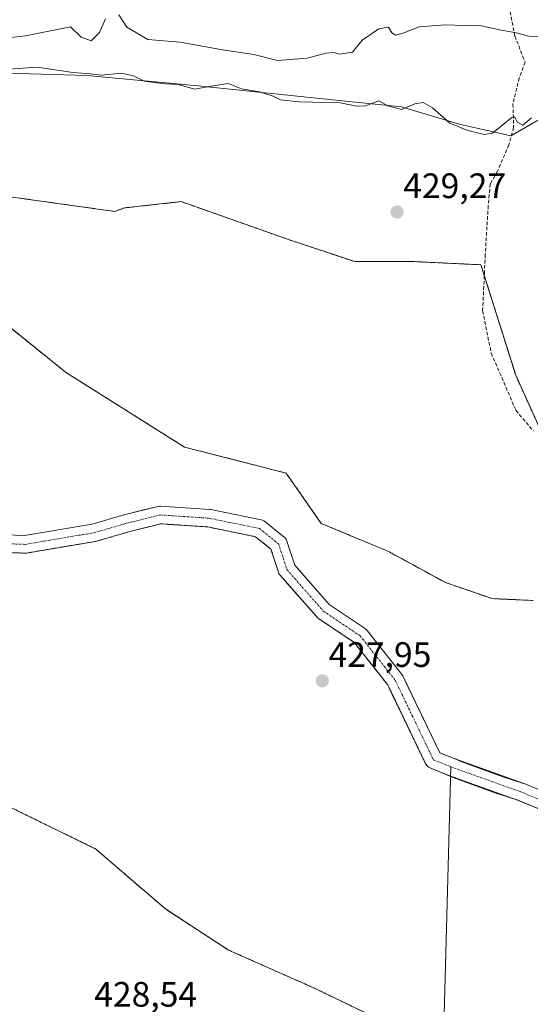
# Model space of a CAD drawing. Units: metres. Extents: x 591341 to 594832, y 4655001 to 4657360.
# Drawn here: x 592709 to 592854, y 4656170 to 4656449 of the extents above; entities that cross this region are included whole.
import ezdxf
from ezdxf.enums import TextEntityAlignment as Align

# ---------------------------------------------------------------- set-up
doc = ezdxf.new("R2010")
doc.units = ezdxf.units.M
doc.header["$MEASUREMENT"] = 0
for name, pattern in [('TRAZO_Y_PUNTO', [1, 0.5, -0.25, 0, -0.25]), ('TRAZOS', [0.75, 0.5, -0.25]), ('TRAZOSX2', [1.5, 1, -0.5])]:
    doc.linetypes.add(name, pattern=pattern)
for name, color, linetype, lineweight in [('Arbolado forestal', 92, 'TRAZOS', 0), ('Arbolado forestal CxS', 92, 'Continuous', 0), ('Carátula', 7, 'Continuous', 5), ('Corriente artificial lineal', 5, 'TRAZOSX2', 13), ('Corriente natural Cxs', 5, 'Continuous', 13), ('Corriente natural eje', 5, 'TRAZO_Y_PUNTO', 0), ('Corriente natural lineal', 142, 'Continuous', 13), ('Corriente natural superficial', 5, 'Continuous', 13), ('Cultivos herbáceos CxS', 92, 'Continuous', 0), ('Cultivos leñosos', 92, 'Continuous', 0), ('Cultivos leñosos CxS', 92, 'Continuous', 0), ('Curva de nivel normal', 36, 'Continuous', 0), ('Huerta', 92, 'Continuous', 0), ('Huerta CxS', 92, 'Continuous', 0), ('Pastizal CxS', 92, 'Continuous', 0), ('Punto de cota en terreno', 7, 'Continuous', 0), ('Rótulo de punto de cota en terreno', 19, 'Continuous', 0), ('Suelo desnudo', 252, 'Continuous', 0), ('Suelo desnudo CxS', 43, 'Continuous', 0)]:
    doc.layers.add(name, color=color, linetype=linetype, lineweight=lineweight)
doc.styles.add('Arial', font='txt', dxfattribs={"height": 0.2})

# ---------------------------------------------------------------- blocks, each defined once
blk = doc.blocks.new('*U156')
at = {"layer": 'Huerta CxS', "color": 92, "linetype": 'Continuous', "lineweight": 0}
blk.add_polyline3d([(592865.96, 4656426.56, 429.58), (592848.56, 4656416.57, 429.67), (592833.9, 4656419.83, 429.99), (592817.61, 4656424.72, 430.1), (592798.06, 4656426.75, 430.26), (592758.97, 4656430.82, 429.81), (592728.43, 4656433.68, 429.88), (592699.1, 4656434.49, 429.76)], dxfattribs=at)
blk = doc.blocks.new('*U158')
at = {"layer": 'Pastizal CxS', "color": 92, "linetype": 'Continuous', "lineweight": 0}
for points in [[(592706.84, 4656362.1, 428.43), (592722.38, 4656349.55, 427.76), (592756.07, 4656328.35, 428.95), (592784.88, 4656320.98, 428.53), (592794.86, 4656306.67, 428.17), (592813.52, 4656298.98, 428.18), (592830.08, 4656289.95, 427.89), (592843.27, 4656285.39, 427.51), (592854.93, 4656284.88, 427.66)], [(592869.01, 4656226.09, 426.52), (592852.34, 4656232.97, 426.66), (592852.24, 4656233.01, 426.66), (592852.24, 4656233.01, 426.66), (592852.15, 4656233.04, 426.66), (592846.27, 4656234.93, 426.69), (592834.72, 4656239.13, 426.71), (592832.48, 4656240.05, 426.76), (592828.6, 4656241.65, 426.87), (592828.46, 4656241.7, 426.87), (592819.42, 4656260.54, 426.82), (592818.06, 4656263.37, 426.85), (592817.97, 4656263.54, 426.85), (592817.77, 4656263.84, 426.86), (592807.84, 4656276.4, 427.44), (592807.58, 4656276.69, 427.46), (592807.28, 4656276.93, 427.48), (592801.6, 4656280.74, 427.29), (592797.1, 4656283.76, 427.11), (592788.49, 4656293.58, 427.07), (592787.33, 4656294.9, 427.05), (592785.11, 4656301.69, 427.33), (592784.97, 4656302.02, 427.34), (592784.8, 4656302.33, 427.36), (592784.58, 4656302.6, 427.37), (592784.32, 4656302.85, 427.38), (592778.88, 4656307.23, 427.68), (592778.55, 4656307.45, 427.7), (592778.19, 4656307.62, 427.72), (592777.81, 4656307.73, 427.73), (592763.52, 4656310.64, 427.35), (592763.45, 4656310.65, 427.35), (592763.19, 4656310.69, 427.36), (592749.3, 4656311.61, 427.32), (592748.91, 4656311.61, 427.32), (592748.52, 4656311.54, 427.31), (592744.16, 4656310.45, 427.3), (592739, 4656309.16, 427.29), (592738.91, 4656309.14, 427.29), (592729.92, 4656306.53, 428.02), (592710.73, 4656303.29, 428.92), (592699.59, 4656303.67, 428.94)]]:
    blk.add_polyline3d(points, dxfattribs=at)
blk = doc.blocks.new('5PATER')
at = {"layer": 'Carátula', "linetype": 'Continuous', "lineweight": 5}
h = blk.add_hatch(color=250, dxfattribs=at)
edge = h.paths.add_edge_path()
edge.add_ellipse((0, 0.01), major_axis=(-1.33, -1.34), ratio=0.999422, start_angle=0, end_angle=360)

msp = doc.modelspace()

# ---------------------------------------------------------------- linework, layer by layer
at = {"layer": 'Arbolado forestal', "color": 92, "linetype": 'TRAZOS', "lineweight": 0}
for points in [[(592577.34, 4656407.07, 429.81), (592590.47, 4656394.82, 429.52), (592601.77, 4656396.21, 429.66), (592616.02, 4656397.43, 429.71), (592634.35, 4656397.84, 429.44), (592650.23, 4656399.06, 429.31), (592670.6, 4656399.06, 429.38), (592688.11, 4656399.06, 429.32), (592696.09, 4656399.25, 429.35), (592705.21, 4656399.47, 429.19), (592722.72, 4656397.02, 429.33), (592736.32, 4656395.12, 429.44), (592739.04, 4656396.11, 429.35), (592755.14, 4656397.9, 429.25), (592785.55, 4656387.16, 429.47), (592804.33, 4656380.89, 429.13), (592821.33, 4656380.89, 429.26), (592840.11, 4656380, 429.23), (592840.37, 4656379.15, 429.2), (592841.06, 4656376.98, 429.11), (592849.95, 4656348.68, 428.65), (592858.34, 4656330.2, 428.57), (592858.89, 4656328.99, 428.59)], [(592539.44, 4656357.34, 430.25), (592542.05, 4656356.85, 430.21), (592561.82, 4656351.77, 430.1), (592572.3, 4656354.43, 430.61), (592591.76, 4656362.03, 429.88), (592597.66, 4656362.61, 429.77), (592629.02, 4656365.68, 429.43), (592642.63, 4656363.81, 429.54), (592643.44, 4656363.69, 429.54), (592654.96, 4656362.1, 429.03), (592671.96, 4656362.1, 428.63), (592706.84, 4656362.1, 428.43), (592722.38, 4656349.56, 427.76), (592756.07, 4656328.35, 428.95), (592784.88, 4656320.98, 428.53), (592794.85, 4656306.67, 428.17), (592813.51, 4656298.98, 428.18), (592830.08, 4656289.95, 427.89), (592843.27, 4656285.39, 427.51), (592854.93, 4656284.88, 427.66)], [(592699.3, 4656298.68, 429.05), (592710.81, 4656298.29, 429.09), (592710.9, 4656298.28, 429.1), (592711.31, 4656298.32, 429.14), (592730.9, 4656301.63, 428.98), (592731.17, 4656301.69, 428.93), (592740.26, 4656304.32, 428.18), (592743.58, 4656305.15, 427.82), (592749.35, 4656306.6, 427.34), (592762.69, 4656305.71, 427.37), (592776.21, 4656302.95, 427.44), (592780.59, 4656299.43, 427.1), (592782.74, 4656292.86, 427.03), (592782.86, 4656292.56, 427.04), (592783.02, 4656292.27, 427.04), (592783.21, 4656292.01, 427.05), (592784.98, 4656290, 427.1), (592793.55, 4656280.22, 427.09), (592793.82, 4656279.95, 427.07), (592794.04, 4656279.79, 427.06), (592798.16, 4656277.02, 427), (592804.16, 4656273, 426.86), (592813.67, 4656260.96, 426.83), (592815.23, 4656257.71, 426.83), (592824.37, 4656238.68, 427.63), (592824.45, 4656238.53, 427.64), (592824.45, 4656238.53, 427.64), (592824.49, 4656238.46, 427.64), (592824.63, 4656238.26, 427.65), (592824.68, 4656238.19, 427.65), (592824.68, 4656238.19, 427.65), (592824.73, 4656238.14, 427.64), (592824.9, 4656237.96, 427.64), (592824.97, 4656237.89, 427.64), (592824.97, 4656237.88, 427.64), (592825, 4656237.86, 427.64), (592825.22, 4656237.7, 427.64), (592825.3, 4656237.64, 427.64), (592825.3, 4656237.63, 427.64), (592825.32, 4656237.63, 427.64), (592825.67, 4656237.45, 427.63), (592830.63, 4656235.4, 427.43), (592831.51, 4656235.04, 427.41), (592832.87, 4656234.48, 427.32), (592832.96, 4656234.45, 427.32), (592844.61, 4656230.21, 427.06), (592844.7, 4656230.18, 427.06), (592850.53, 4656228.31, 426.84), (592867.37, 4656221.36, 426.49)], [(592994.72, 4656077.69, 426.9), (592990.37, 4656089.17, 426.93), (592961.74, 4656091.86, 426.95), (592922.39, 4656103.49, 426.93), (592884.47, 4656119.98, 427.42), (592854.13, 4656135.57, 427.34), (592843.68, 4656149.13, 427.39), (592829.41, 4656156.71, 427.71), (592815.06, 4656164.34, 427.79), (592792.7, 4656175.08, 427.84), (592768.55, 4656185.82, 427.84), (592750.66, 4656197.45, 428.46), (592730.98, 4656214.45, 428.48), (592697.89, 4656230.56, 428.56), (592670.17, 4656250.25, 429.84), (592629.02, 4656269.94, 430.11), (592597.31, 4656282.48, 430.25), (592590.56, 4656285.15, 430.37), (592590.04, 4656285.77, 430.33), (592581.74, 4656295.59, 430.06)]]:
    msp.add_polyline3d(points, dxfattribs=at)
at = {"layer": 'Arbolado forestal CxS', "color": 92, "linetype": 'Continuous', "lineweight": 0}
for points in [[(592705.21, 4656399.47, 429.19), (592722.72, 4656397.02, 429.33), (592736.32, 4656395.12, 429.44), (592739.04, 4656396.11, 429.35), (592755.14, 4656397.9, 429.25), (592785.55, 4656387.16, 429.47), (592804.33, 4656380.89, 429.13), (592821.33, 4656380.89, 429.26), (592840.11, 4656380, 429.23), (592840.38, 4656379.15, 429.2), (592849.95, 4656348.68, 428.65), (592858.89, 4656328.99, 428.59)], [(592854.93, 4656284.88, 427.66), (592843.27, 4656285.39, 427.51), (592830.08, 4656289.95, 427.89), (592813.52, 4656298.98, 428.18), (592794.86, 4656306.67, 428.17), (592784.88, 4656320.98, 428.53), (592756.07, 4656328.35, 428.95), (592722.38, 4656349.55, 427.76), (592706.84, 4656362.1, 428.43)], [(592699.3, 4656298.68, 429.05), (592710.81, 4656298.29, 429.09), (592710.9, 4656298.28, 429.1), (592711.31, 4656298.32, 429.14), (592730.9, 4656301.63, 428.98), (592731.17, 4656301.69, 428.93), (592740.26, 4656304.32, 428.18), (592743.58, 4656305.15, 427.82), (592749.35, 4656306.6, 427.34), (592762.69, 4656305.71, 427.37), (592776.21, 4656302.95, 427.44), (592780.59, 4656299.43, 427.1), (592782.74, 4656292.86, 427.03), (592782.86, 4656292.56, 427.04), (592783.02, 4656292.27, 427.04), (592783.22, 4656292.01, 427.05), (592784.98, 4656290, 427.1), (592793.55, 4656280.22, 427.09), (592793.82, 4656279.95, 427.07), (592794.04, 4656279.79, 427.06), (592798.16, 4656277.02, 427), (592804.16, 4656273, 426.86), (592813.67, 4656260.95, 426.83), (592815.23, 4656257.71, 426.83), (592824.37, 4656238.68, 427.63), (592824.45, 4656238.53, 427.64), (592824.45, 4656238.53, 427.64), (592824.68, 4656238.19, 427.65), (592824.68, 4656238.19, 427.65), (592824.97, 4656237.88, 427.64), (592824.97, 4656237.88, 427.64), (592825.3, 4656237.64, 427.64), (592825.31, 4656237.63, 427.64), (592825.67, 4656237.45, 427.63), (592830.63, 4656235.4, 427.43), (592832.87, 4656234.48, 427.32), (592832.97, 4656234.44, 427.32), (592844.61, 4656230.21, 427.06), (592844.7, 4656230.18, 427.06), (592850.53, 4656228.31, 426.84), (592867.37, 4656221.36, 426.49)], [(592815.06, 4656164.34, 427.79), (592792.7, 4656175.08, 427.84), (592768.55, 4656185.82, 427.84), (592750.66, 4656197.45, 428.46), (592730.99, 4656214.45, 428.48), (592697.89, 4656230.56, 428.56)]]:
    msp.add_polyline3d(points, dxfattribs=at)
at = {"layer": 'Corriente artificial lineal', "color": 5, "linetype": 'TRAZOSX2', "lineweight": 13}
msp.add_polyline3d([(592857.42, 4656462.69, 440.46), (592850.86, 4656463.54, 440.35), (592850.01, 4656463.33, 440.2), (592848.42, 4656460.37, 439.34), (592847.57, 4656456.13, 438.18), (592849.69, 4656444.81, 434.74), (592852.65, 4656437.4, 432.51), (592850.96, 4656432.96, 431.83), (592849.16, 4656425.55, 430.34), (592849.37, 4656418.88, 429.78), (592848, 4656414.01, 429.59), (592844.82, 4656406.5, 429.37), (592842.71, 4656402.9, 429.33), (592842.18, 4656396.76, 429.31), (592841.33, 4656382.9, 429.32), (592840.59, 4656366.92, 429.26), (592843.02, 4656354.96, 428.5), (592850.01, 4656338.76, 428.98), (592854.98, 4656332.94, 428.59)], dxfattribs=at)
at = {"layer": 'Corriente natural Cxs', "color": 5, "linetype": 'Continuous', "lineweight": 13}
for points in [[(592699.59, 4656303.67, 428.94), (592710.73, 4656303.29, 428.92), (592729.92, 4656306.53, 428.02), (592738.91, 4656309.14, 427.29), (592739, 4656309.16, 427.29), (592748.52, 4656311.54, 427.31), (592748.91, 4656311.61, 427.32), (592749.3, 4656311.61, 427.32), (592763.19, 4656310.69, 427.36), (592763.45, 4656310.65, 427.35), (592763.52, 4656310.64, 427.35), (592777.81, 4656307.73, 427.73), (592778.19, 4656307.62, 427.72), (592778.55, 4656307.45, 427.7), (592778.88, 4656307.23, 427.68), (592784.32, 4656302.85, 427.38), (592784.58, 4656302.6, 427.37), (592784.8, 4656302.33, 427.36), (592784.97, 4656302.02, 427.34), (592785.11, 4656301.69, 427.33), (592787.33, 4656294.9, 427.05), (592797.1, 4656283.76, 427.11), (592807.28, 4656276.93, 427.48), (592807.58, 4656276.69, 427.46), (592807.84, 4656276.4, 427.44), (592817.77, 4656263.84, 426.86), (592817.97, 4656263.54, 426.85), (592818.06, 4656263.37, 426.85), (592828.46, 4656241.7, 426.87), (592832.48, 4656240.05, 426.76), (592852.24, 4656233.01, 426.66), (592852.34, 4656232.97, 426.66), (592869.01, 4656226.09, 426.52)], [(592867.37, 4656221.36, 426.49), (592850.49, 4656228.32, 426.84), (592830.73, 4656235.36, 427.42), (592830.63, 4656235.4, 427.43), (592825.67, 4656237.45, 427.63), (592825.34, 4656237.61, 427.64), (592825.04, 4656237.82, 427.64), (592824.78, 4656238.07, 427.64), (592824.55, 4656238.36, 427.65), (592824.37, 4656238.68, 427.63), (592813.67, 4656260.95, 426.83), (592804.16, 4656273, 426.86), (592794.04, 4656279.79, 427.06), (592793.82, 4656279.95, 427.07), (592793.55, 4656280.22, 427.09), (592783.22, 4656292.01, 427.05), (592783.02, 4656292.27, 427.04), (592782.86, 4656292.56, 427.04), (592782.74, 4656292.86, 427.03), (592780.59, 4656299.43, 427.1), (592776.21, 4656302.95, 427.44), (592762.69, 4656305.71, 427.37), (592749.35, 4656306.6, 427.34), (592740.26, 4656304.32, 428.18), (592731.17, 4656301.69, 428.93), (592730.9, 4656301.63, 428.98), (592711.31, 4656298.32, 429.14), (592710.9, 4656298.28, 429.1), (592710.81, 4656298.29, 429.09), (592699.3, 4656298.68, 429.05)]]:
    msp.add_polyline3d(points, dxfattribs=at)
at = {"layer": 'Corriente natural eje', "color": 5, "linetype": 'TRAZO_Y_PUNTO', "lineweight": 0}
msp.add_polyline3d([(592699.39, 4656301.18, 428.98), (592710.9, 4656300.78, 429.02), (592730.48, 4656304.09, 428.57), (592739.6, 4656306.74, 427.66), (592749.13, 4656309.12, 427.29), (592763.02, 4656308.19, 427.36), (592777.31, 4656305.28, 427.6), (592782.73, 4656300.92, 427.23), (592785.11, 4656293.64, 426.96), (592795.43, 4656281.87, 427), (592805.88, 4656274.85, 427.06), (592815.8, 4656262.29, 426.8), (592826.62, 4656239.76, 427.23), (592831.58, 4656237.72, 426.93), (592851.39, 4656230.66, 426.72), (592868.32, 4656223.67, 426.43)], dxfattribs=at)
at = {"layer": 'Corriente natural lineal', "color": 142, "linetype": 'Continuous', "lineweight": 13}
msp.add_polyline3d([(592831.58, 4656237.72, 426.93), (592826.12, 4656033.83, 427.55), (592827.31, 4656026.63, 427.6)], dxfattribs=at)
at = {"layer": 'Corriente natural superficial', "color": 5, "linetype": 'Continuous', "lineweight": 13}
for points in [[(592699.59, 4656303.67, 428.94), (592710.73, 4656303.29, 428.92), (592729.92, 4656306.53, 428.02), (592738.91, 4656309.14, 427.29), (592739, 4656309.16, 427.29), (592748.52, 4656311.54, 427.31), (592748.91, 4656311.61, 427.32), (592749.3, 4656311.61, 427.32), (592763.19, 4656310.69, 427.36), (592763.45, 4656310.65, 427.35), (592763.52, 4656310.64, 427.35), (592777.81, 4656307.73, 427.73), (592778.19, 4656307.62, 427.72), (592778.55, 4656307.45, 427.7), (592778.88, 4656307.23, 427.68), (592784.32, 4656302.85, 427.38), (592784.58, 4656302.6, 427.37), (592784.8, 4656302.33, 427.36), (592784.97, 4656302.02, 427.34), (592785.11, 4656301.69, 427.33), (592787.33, 4656294.9, 427.05), (592797.1, 4656283.76, 427.11), (592807.28, 4656276.93, 427.48), (592807.58, 4656276.69, 427.46), (592807.84, 4656276.4, 427.44), (592817.77, 4656263.84, 426.86), (592817.97, 4656263.54, 426.85), (592818.06, 4656263.37, 426.85), (592828.46, 4656241.7, 426.87), (592832.48, 4656240.05, 426.76), (592852.24, 4656233.01, 426.66), (592852.34, 4656232.97, 426.66), (592869.01, 4656226.09, 426.52)], [(592867.37, 4656221.36, 426.49), (592850.49, 4656228.32, 426.84), (592830.73, 4656235.36, 427.42), (592830.63, 4656235.4, 427.43), (592825.67, 4656237.45, 427.63), (592825.34, 4656237.61, 427.64), (592825.04, 4656237.82, 427.64), (592824.78, 4656238.07, 427.64), (592824.55, 4656238.36, 427.65), (592824.37, 4656238.68, 427.63), (592813.67, 4656260.95, 426.83), (592804.16, 4656273, 426.86), (592794.04, 4656279.79, 427.06), (592793.82, 4656279.95, 427.07), (592793.55, 4656280.22, 427.09), (592783.22, 4656292.01, 427.05), (592783.02, 4656292.27, 427.04), (592782.86, 4656292.56, 427.04), (592782.74, 4656292.86, 427.03), (592780.59, 4656299.43, 427.1), (592776.21, 4656302.95, 427.44), (592762.69, 4656305.71, 427.37), (592749.35, 4656306.6, 427.34), (592740.26, 4656304.32, 428.18), (592731.17, 4656301.69, 428.93), (592730.9, 4656301.63, 428.98), (592711.31, 4656298.32, 429.14), (592710.9, 4656298.28, 429.1), (592710.81, 4656298.29, 429.09), (592699.3, 4656298.68, 429.05)]]:
    msp.add_polyline3d(points, dxfattribs=at)
at = {"layer": 'Cultivos herbáceos CxS', "color": 92, "linetype": 'Continuous', "lineweight": 0}
for points in [[(592249.86, 4656137.2, 434.41), (592341.29, 4656215.27, 433.97), (592356.65, 4656215.69, 434.11), (592375.71, 4656207.98, 433.31), (592391.59, 4656203.89, 433.57), (592412.01, 4656203.89, 434.2), (592433.79, 4656204.35, 431.45), (592431.97, 4656217.51, 431.16), (592436.09, 4656238.72, 431.31), (592443.71, 4656239.17, 431.05), (592481.04, 4656244.14, 431.25), (592519.35, 4656258.68, 430.84), (592546.84, 4656273.53, 431.05), (592564.72, 4656291.25, 430.54), (592581.74, 4656295.59, 430.06), (592590.56, 4656285.15, 430.37), (592629.02, 4656269.93, 430.11), (592670.17, 4656250.25, 429.84), (592697.89, 4656230.56, 428.56), (592730.99, 4656214.45, 428.48), (592750.66, 4656197.45, 428.46), (592768.55, 4656185.82, 427.84), (592792.7, 4656175.08, 427.84), (592815.06, 4656164.34, 427.79)], [(592994.72, 4656077.69, 426.9), (592990.37, 4656089.17, 426.93), (592961.74, 4656091.86, 426.95), (592922.39, 4656103.49, 426.93), (592884.47, 4656119.98, 427.42), (592854.13, 4656135.57, 427.34), (592843.68, 4656149.13, 427.39), (592829.41, 4656156.71, 427.71), (592815.06, 4656164.34, 427.79), (592792.7, 4656175.08, 427.84), (592768.55, 4656185.82, 427.84), (592750.66, 4656197.45, 428.46), (592730.98, 4656214.45, 428.48), (592697.89, 4656230.56, 428.56), (592670.17, 4656250.25, 429.84), (592629.02, 4656269.94, 430.11), (592597.31, 4656282.48, 430.25), (592590.56, 4656285.15, 430.37), (592590.04, 4656285.77, 430.33), (592581.74, 4656295.59, 430.06)]]:
    msp.add_polyline3d(points, dxfattribs=at)
at = {"layer": 'Cultivos leñosos', "color": 92, "linetype": 'Continuous', "lineweight": 0}
for points in [[(592855.91, 4656420.79, 429.4), (592848.75, 4656416.68, 429.67), (592848.56, 4656416.57, 429.67), (592833.9, 4656419.83, 429.99), (592817.61, 4656424.72, 430.1), (592798.06, 4656426.75, 430.26), (592758.97, 4656430.82, 429.81), (592728.42, 4656433.68, 429.88), (592699.1, 4656434.49, 429.76), (592664.49, 4656437.75, 429.4), (592653.82, 4656438.23, 429.32), (592628.65, 4656439.38, 429.69), (592613.99, 4656438.16, 429.61), (592600.14, 4656439.38, 430.14), (592589.55, 4656439.38, 430.12), (592584.67, 4656434.09, 429.83), (592581, 4656429.2, 429.77), (592579.29, 4656429.12, 430.27)], [(592577.34, 4656407.07, 429.81), (592590.47, 4656394.82, 429.52), (592601.77, 4656396.21, 429.66), (592616.02, 4656397.43, 429.71), (592634.35, 4656397.84, 429.44), (592650.23, 4656399.06, 429.31), (592670.6, 4656399.06, 429.38), (592688.11, 4656399.06, 429.32), (592696.09, 4656399.25, 429.35), (592705.21, 4656399.47, 429.19), (592722.72, 4656397.02, 429.33), (592736.32, 4656395.12, 429.44), (592739.04, 4656396.11, 429.35), (592755.14, 4656397.9, 429.25), (592785.55, 4656387.16, 429.47), (592804.33, 4656380.89, 429.13), (592821.33, 4656380.89, 429.26), (592840.11, 4656380, 429.23), (592840.37, 4656379.15, 429.2), (592841.06, 4656376.98, 429.11), (592849.95, 4656348.68, 428.65), (592858.34, 4656330.2, 428.57), (592858.89, 4656328.99, 428.59)]]:
    msp.add_polyline3d(points, dxfattribs=at)
at = {"layer": 'Cultivos leñosos CxS', "color": 92, "linetype": 'Continuous', "lineweight": 0}
for points in [[(592699.1, 4656434.49, 429.76), (592728.42, 4656433.68, 429.88), (592758.97, 4656430.82, 429.81), (592798.06, 4656426.75, 430.26), (592817.61, 4656424.72, 430.1), (592833.9, 4656419.83, 429.99), (592848.56, 4656416.57, 429.67), (592865.96, 4656426.56, 429.58)], [(592858.89, 4656328.99, 428.59), (592849.95, 4656348.68, 428.65), (592840.38, 4656379.15, 429.2), (592840.11, 4656380, 429.23), (592821.33, 4656380.89, 429.26), (592804.33, 4656380.89, 429.13), (592785.55, 4656387.16, 429.47), (592755.14, 4656397.9, 429.25), (592739.04, 4656396.11, 429.35), (592736.32, 4656395.12, 429.44), (592722.72, 4656397.02, 429.33), (592705.21, 4656399.47, 429.19)]]:
    msp.add_polyline3d(points, dxfattribs=at)
at = {"layer": 'Curva de nivel normal', "color": 36, "linetype": 'Continuous', "lineweight": 0}
for points in [[(592651.84, 4656451.27, 435), (592661.42, 4656447.84, 435), (592669.07, 4656445.98, 435), (592674.56, 4656443.72, 435), (592683.79, 4656442.53, 435), (592698.48, 4656443.48, 435), (592711.05, 4656444.85, 435), (592723.77, 4656447.4, 435), (592726.76, 4656444.46, 435), (592729.6, 4656443.42, 435), (592732.03, 4656445.82, 435), (592733.71, 4656449.73, 435)], [(592737.48, 4656450.79, 435), (592739.72, 4656447.34, 435), (592745.65, 4656443.81, 435), (592754.89, 4656443.06, 435), (592766.88, 4656440.88, 435), (592775.77, 4656439.57, 435), (592782.49, 4656437.87, 435), (592790.87, 4656438.52, 435), (592796.11, 4656439.95, 435), (592798.5, 4656440.16, 435), (592799.89, 4656439.68, 435), (592803.73, 4656440.23, 435), (592806.4, 4656443.61, 435), (592811.13, 4656446.86, 435), (592813.86, 4656447.35, 435), (592814.89, 4656445.73, 435), (592815.97, 4656445.09, 435), (592818.28, 4656445.72, 435), (592822.58, 4656447.46, 435), (592829.94, 4656448.04, 435), (592835.53, 4656447.8, 435), (592840.18, 4656447.76, 435), (592845.86, 4656446.45, 435), (592849.69, 4656445.85, 435), (592853.7, 4656444.82, 435), (592860.97, 4656444.64, 435)], [(592706.2, 4656435.45, 430), (592714.31, 4656436.03, 430), (592724.39, 4656434.45, 430), (592729.36, 4656434.13, 430), (592732.51, 4656433.69, 430), (592738.22, 4656434.27, 430), (592741.6, 4656433.52, 430), (592744.67, 4656432.04, 430), (592750.54, 4656431.3, 430), (592754.38, 4656431.06, 430), (592758.92, 4656429.8, 430), (592762.02, 4656430.33, 430), (592765.48, 4656430.86, 430), (592768.46, 4656431.35, 430), (592772.22, 4656429.9, 430), (592777.31, 4656429.04, 430), (592781.24, 4656427.82, 430), (592783.3, 4656426.7, 430), (592788.48, 4656426.16, 430), (592800.22, 4656425.89, 430), (592804.97, 4656424.97, 430), (592807.42, 4656425.08, 430), (592811.18, 4656426.5, 430), (592813.69, 4656425.02, 430), (592817.6, 4656424.04, 430), (592821.39, 4656425.57, 430), (592823.73, 4656425.96, 430), (592826.36, 4656424.48, 430), (592831.27, 4656420.1, 430), (592836.36, 4656418.02, 430), (592840.99, 4656416.94, 430), (592843.4, 4656417.28, 430), (592848.83, 4656421.7, 430), (592849.66, 4656421.89, 430), (592850.46, 4656420.45, 430), (592851.96, 4656419.58, 430), (592854.4, 4656421.67, 430)]]:
    msp.add_polyline3d(points, dxfattribs=at)
at = {"layer": 'Huerta', "color": 92, "linetype": 'Continuous', "lineweight": 0}
msp.add_polyline3d([(592855.91, 4656420.79, 429.4), (592848.75, 4656416.68, 429.67), (592848.56, 4656416.57, 429.67), (592833.9, 4656419.83, 429.99), (592817.61, 4656424.72, 430.1), (592798.06, 4656426.75, 430.26), (592758.97, 4656430.82, 429.81), (592728.42, 4656433.68, 429.88), (592699.1, 4656434.49, 429.76), (592664.49, 4656437.75, 429.4), (592653.82, 4656438.23, 429.32), (592628.65, 4656439.38, 429.69), (592613.99, 4656438.16, 429.61), (592600.14, 4656439.38, 430.14), (592589.55, 4656439.38, 430.12), (592584.67, 4656434.09, 429.83), (592581, 4656429.2, 429.77), (592579.29, 4656429.12, 430.27)], dxfattribs=at)
at = {"layer": 'Pastizal CxS', "color": 92, "linetype": 'Continuous', "lineweight": 0}
for points in [[(592539.44, 4656357.34, 430.25), (592542.05, 4656356.85, 430.21), (592561.82, 4656351.77, 430.1), (592572.3, 4656354.43, 430.61), (592591.76, 4656362.03, 429.88), (592597.66, 4656362.61, 429.77), (592629.02, 4656365.68, 429.43), (592642.63, 4656363.81, 429.54), (592643.44, 4656363.69, 429.54), (592654.96, 4656362.1, 429.03), (592671.96, 4656362.1, 428.63), (592706.84, 4656362.1, 428.43), (592722.38, 4656349.56, 427.76), (592756.07, 4656328.35, 428.95), (592784.88, 4656320.98, 428.53), (592794.85, 4656306.67, 428.17), (592813.51, 4656298.98, 428.18), (592830.08, 4656289.95, 427.89), (592843.27, 4656285.39, 427.51), (592854.93, 4656284.88, 427.66)], [(592869.01, 4656226.09, 426.52), (592852.34, 4656232.97, 426.66), (592852.24, 4656233.01, 426.66), (592852.24, 4656233.01, 426.66), (592852.15, 4656233.04, 426.66), (592846.27, 4656234.93, 426.69), (592834.72, 4656239.13, 426.71), (592832.48, 4656240.05, 426.76), (592828.6, 4656241.65, 426.87), (592828.46, 4656241.7, 426.87), (592819.42, 4656260.54, 426.82), (592818.06, 4656263.37, 426.85), (592817.97, 4656263.54, 426.85), (592817.77, 4656263.84, 426.87), (592807.84, 4656276.4, 427.44), (592807.58, 4656276.69, 427.46), (592807.27, 4656276.93, 427.48), (592801.6, 4656280.74, 427.29), (592797.1, 4656283.76, 427.11), (592788.49, 4656293.58, 427.07), (592787.33, 4656294.9, 427.05), (592785.11, 4656301.69, 427.33), (592784.97, 4656302.02, 427.34), (592784.79, 4656302.33, 427.36), (592784.58, 4656302.6, 427.37), (592784.32, 4656302.85, 427.38), (592778.87, 4656307.23, 427.68), (592778.55, 4656307.45, 427.7), (592778.19, 4656307.62, 427.72), (592777.81, 4656307.73, 427.73), (592763.52, 4656310.64, 427.35), (592763.45, 4656310.65, 427.35), (592763.19, 4656310.69, 427.36), (592749.3, 4656311.61, 427.32), (592748.91, 4656311.61, 427.32), (592748.52, 4656311.54, 427.31), (592744.16, 4656310.45, 427.3), (592739, 4656309.16, 427.29), (592738.91, 4656309.14, 427.29), (592729.92, 4656306.53, 428.02), (592710.73, 4656303.29, 428.92), (592699.59, 4656303.68, 428.94)]]:
    msp.add_polyline3d(points, dxfattribs=at)
at = {"layer": 'Suelo desnudo', "color": 252, "linetype": 'Continuous', "lineweight": 0}
for points in [[(592869.01, 4656226.09, 426.52), (592852.34, 4656232.97, 426.66), (592852.24, 4656233.01, 426.66), (592852.24, 4656233.01, 426.66), (592852.15, 4656233.04, 426.66), (592846.27, 4656234.93, 426.69), (592834.72, 4656239.13, 426.71), (592832.48, 4656240.05, 426.76), (592828.6, 4656241.65, 426.87), (592828.46, 4656241.7, 426.87), (592819.42, 4656260.54, 426.82), (592818.06, 4656263.37, 426.85), (592817.97, 4656263.54, 426.85), (592817.77, 4656263.84, 426.87), (592807.84, 4656276.4, 427.44), (592807.58, 4656276.69, 427.46), (592807.27, 4656276.93, 427.48), (592801.6, 4656280.74, 427.29), (592797.1, 4656283.76, 427.11), (592788.49, 4656293.58, 427.07), (592787.33, 4656294.9, 427.05), (592785.11, 4656301.69, 427.33), (592784.97, 4656302.02, 427.34), (592784.79, 4656302.33, 427.36), (592784.58, 4656302.6, 427.37), (592784.32, 4656302.85, 427.38), (592778.87, 4656307.23, 427.68), (592778.55, 4656307.45, 427.7), (592778.19, 4656307.62, 427.72), (592777.81, 4656307.73, 427.73), (592763.52, 4656310.64, 427.35), (592763.45, 4656310.65, 427.35), (592763.19, 4656310.69, 427.36), (592749.3, 4656311.61, 427.32), (592748.91, 4656311.61, 427.32), (592748.52, 4656311.54, 427.31), (592744.16, 4656310.45, 427.3), (592739, 4656309.16, 427.29), (592738.91, 4656309.14, 427.29), (592729.92, 4656306.53, 428.02), (592710.73, 4656303.29, 428.92), (592699.59, 4656303.68, 428.94)], [(592699.3, 4656298.68, 429.05), (592710.81, 4656298.29, 429.09), (592710.9, 4656298.28, 429.1), (592711.31, 4656298.32, 429.14), (592730.9, 4656301.63, 428.98), (592731.17, 4656301.69, 428.93), (592740.26, 4656304.32, 428.18), (592743.58, 4656305.15, 427.82), (592749.35, 4656306.6, 427.34), (592762.69, 4656305.71, 427.37), (592776.21, 4656302.95, 427.44), (592780.59, 4656299.43, 427.1), (592782.74, 4656292.86, 427.03), (592782.86, 4656292.56, 427.04), (592783.02, 4656292.27, 427.04), (592783.21, 4656292.01, 427.05), (592784.98, 4656290, 427.1), (592793.55, 4656280.22, 427.09), (592793.82, 4656279.95, 427.07), (592794.04, 4656279.79, 427.06), (592798.16, 4656277.02, 427), (592804.16, 4656273, 426.86), (592813.67, 4656260.96, 426.83), (592815.23, 4656257.71, 426.83), (592824.37, 4656238.68, 427.63), (592824.45, 4656238.53, 427.64), (592824.45, 4656238.53, 427.64), (592824.49, 4656238.46, 427.64), (592824.63, 4656238.26, 427.65), (592824.68, 4656238.19, 427.65), (592824.68, 4656238.19, 427.65), (592824.73, 4656238.14, 427.64), (592824.9, 4656237.96, 427.64), (592824.97, 4656237.89, 427.64), (592824.97, 4656237.88, 427.64), (592825, 4656237.86, 427.64), (592825.22, 4656237.7, 427.64), (592825.3, 4656237.64, 427.64), (592825.3, 4656237.63, 427.64), (592825.32, 4656237.63, 427.64), (592825.67, 4656237.45, 427.63), (592830.63, 4656235.4, 427.43), (592831.51, 4656235.04, 427.41), (592832.87, 4656234.48, 427.32), (592832.96, 4656234.45, 427.32), (592844.61, 4656230.21, 427.06), (592844.7, 4656230.18, 427.06), (592850.53, 4656228.31, 426.84), (592867.37, 4656221.36, 426.49)]]:
    msp.add_polyline3d(points, dxfattribs=at)
at = {"layer": 'Suelo desnudo CxS', "color": 43, "linetype": 'Continuous', "lineweight": 0}
for points in [[(592699.59, 4656303.67, 428.94), (592710.73, 4656303.29, 428.92), (592729.92, 4656306.53, 428.02), (592738.91, 4656309.14, 427.29), (592739, 4656309.16, 427.29), (592744.16, 4656310.45, 427.3), (592748.52, 4656311.54, 427.31), (592748.91, 4656311.61, 427.32), (592749.3, 4656311.61, 427.32), (592763.19, 4656310.69, 427.36), (592763.45, 4656310.65, 427.35), (592763.52, 4656310.64, 427.35), (592777.81, 4656307.73, 427.73), (592778.19, 4656307.62, 427.72), (592778.55, 4656307.45, 427.7), (592778.88, 4656307.23, 427.68), (592784.32, 4656302.85, 427.38), (592784.58, 4656302.6, 427.37), (592784.8, 4656302.33, 427.36), (592784.97, 4656302.02, 427.34), (592785.11, 4656301.69, 427.33), (592787.33, 4656294.9, 427.05), (592788.49, 4656293.58, 427.07), (592797.1, 4656283.76, 427.11), (592801.6, 4656280.74, 427.29), (592807.28, 4656276.93, 427.48), (592807.58, 4656276.69, 427.46), (592807.84, 4656276.4, 427.44), (592817.77, 4656263.84, 426.86), (592817.97, 4656263.54, 426.85), (592818.06, 4656263.37, 426.85), (592819.42, 4656260.54, 426.82), (592828.46, 4656241.7, 426.87), (592828.6, 4656241.65, 426.87), (592832.48, 4656240.05, 426.76), (592834.72, 4656239.13, 426.71), (592846.27, 4656234.93, 426.69), (592852.15, 4656233.04, 426.66), (592852.24, 4656233.01, 426.66), (592852.24, 4656233.01, 426.66), (592852.34, 4656232.97, 426.66), (592869.01, 4656226.09, 426.52)], [(592867.37, 4656221.36, 426.49), (592850.53, 4656228.31, 426.84), (592844.7, 4656230.18, 427.06), (592844.61, 4656230.21, 427.06), (592832.97, 4656234.44, 427.32), (592832.87, 4656234.48, 427.32), (592830.63, 4656235.4, 427.43), (592825.67, 4656237.45, 427.63), (592825.31, 4656237.63, 427.64), (592825.3, 4656237.64, 427.64), (592824.97, 4656237.88, 427.64), (592824.97, 4656237.88, 427.64), (592824.68, 4656238.19, 427.65), (592824.68, 4656238.19, 427.65), (592824.45, 4656238.53, 427.64), (592824.45, 4656238.53, 427.64), (592824.37, 4656238.68, 427.63), (592815.23, 4656257.71, 426.83), (592813.67, 4656260.95, 426.83), (592804.16, 4656273, 426.86), (592798.16, 4656277.02, 427), (592794.04, 4656279.79, 427.06), (592793.82, 4656279.95, 427.07), (592793.55, 4656280.22, 427.09), (592784.98, 4656290, 427.1), (592783.22, 4656292.01, 427.05), (592783.02, 4656292.27, 427.04), (592782.86, 4656292.56, 427.04), (592782.74, 4656292.86, 427.03), (592780.59, 4656299.43, 427.1), (592776.21, 4656302.95, 427.44), (592762.69, 4656305.71, 427.37), (592749.35, 4656306.6, 427.34), (592743.58, 4656305.15, 427.82), (592740.26, 4656304.32, 428.18), (592731.17, 4656301.69, 428.93), (592730.9, 4656301.63, 428.98), (592711.31, 4656298.32, 429.14), (592710.9, 4656298.28, 429.1), (592710.81, 4656298.29, 429.09), (592699.3, 4656298.68, 429.05)]]:
    msp.add_polyline3d(points, dxfattribs=at)

# ---------------------------------------------------------------- block references
at = {"layer": 'Huerta CxS', "color": 92, "linetype": 'Continuous', "lineweight": 0}
msp.add_blockref('*U156', (0, 0), dxfattribs=at)
at = {"layer": 'Pastizal CxS', "color": 92, "linetype": 'Continuous', "lineweight": 0}
msp.add_blockref('*U158', (0, 0), dxfattribs=at)
at = {"layer": 'Punto de cota en terreno', "linetype": 'Continuous', "lineweight": 0}
for p in [(592816.32, 4656394.95, 429.27), (592795.14, 4656262.1, 427.95)]:
    msp.add_blockref('5PATER', p, dxfattribs=at)

# ---------------------------------------------------------------- texts
at = {"layer": 'Rótulo de punto de cota en terreno', "color": 19, "linetype": 'Continuous', "lineweight": 0, "style": 'Arial'}
for s, p in [('429,27', (592818.08, 4656396.71)), ('427,95', (592796.9, 4656263.86)), ('428,54', (592730.5, 4656167.58))]:
    msp.add_text(s, height=7, dxfattribs=at).set_placement(p, align=Align.BOTTOM_LEFT)

doc.saveas('drawing.dxf')
